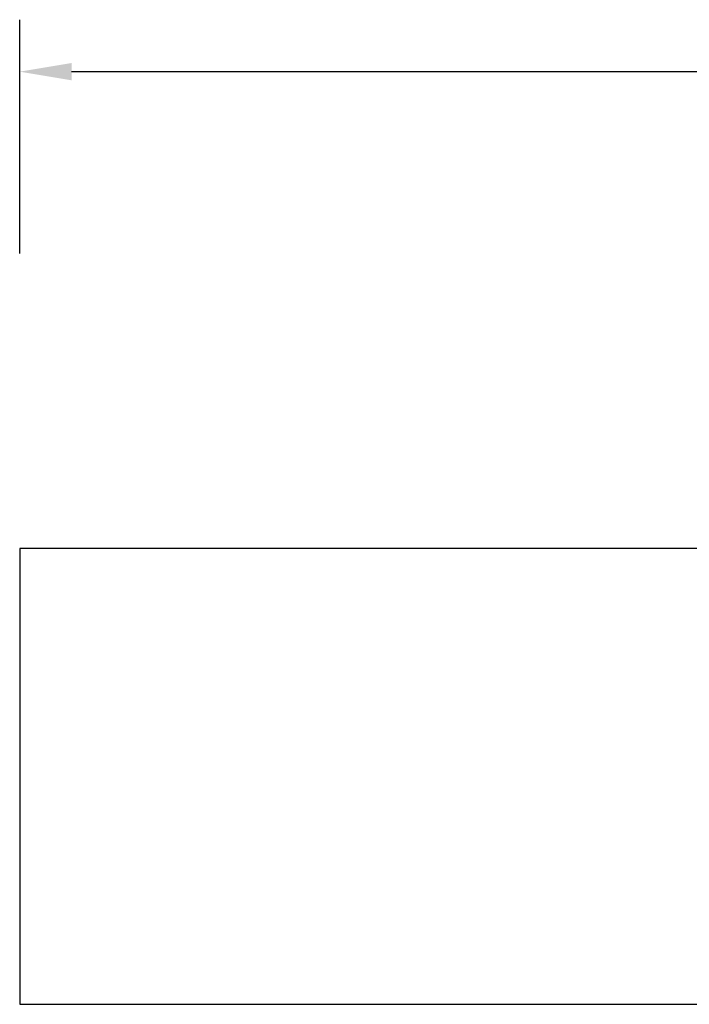
# Model space of a CAD drawing. Units: millimetres. Extents: x -432 to 1152, y 130 to 626.
# Drawn here: x 120 to 378, y 166 to 545 of the extents above; entities that cross this region are included whole.
import ezdxf

# ---------------------------------------------------------------- set-up
doc = ezdxf.new("R2010")
doc.units = ezdxf.units.MM
doc.header["$PDSIZE"] = -1
doc.layers.add('VP-DIM', color=7, linetype='Continuous')
doc.layers.add('VP-HIC', color=6, linetype='Continuous')
doc.layers.add('VP-EQ', color=7, linetype='Continuous', true_color=0x8a3492)
doc.dimstyles.new('Strefa', dxfattribs={"dimtxt": 14, "dimasz": 20, "dimexe": 20, "dimexo": 50, "dimgap": 20, "dimtad": 0, "dimdec": 0, "dimzin": 0, "dimdsep": 46, "dimtxsty": 'Standard', "dimcen": 0.09, "dimadec": 0, "dimazin": 0, "dimtfac": 1, "dimtdec": 4, "dimtofl": 0, "dimtmove": 0, "dimatfit": 3, "dimfxl": 70, "dimfxlon": 1, "dimtolj": 1, "dimtzin": 0, "dimarcsym": 0})

# ---------------------------------------------------------------- blocks, each defined once
blk = doc.blocks.new('*D182')
at = {"layer": 'Defpoints', "color": 0}
for p in [(859.61, 524.63), (119.61, 253.34), (859.61, 253.34)]:
    blk.add_point(p, dxfattribs=at)
at = {"layer": 'VP-DIM', "color": 0, "lineweight": -2}
for p, q in [((119.61, 454.63), (119.61, 544.63)), ((859.61, 454.63), (859.61, 544.63)), ((139.61, 524.63), (452.11, 524.63)), ((839.61, 524.63), (527.11, 524.63))]:
    blk.add_line(p, q, dxfattribs=at)
at = {"layer": 'VP-DIM', "color": 0}
for points in [[(139.61, 527.96), (139.61, 521.3), (119.61, 524.63)], [(839.61, 521.3), (839.61, 527.96), (859.61, 524.63)]]:
    blk.add_solid(points, dxfattribs=at)
at = {"layer": 'VP-DIM', "color": 0, "insert": (489.61, 524.63), "char_height": 14, "attachment_point": 5}
blk.add_mtext('\\A1;740', dxfattribs=at)
blk = doc.blocks.new('RC0520_2D')
at = {"layer": 'VP-EQ', "color": 0}
blk.add_lwpolyline([(119.61, 341.04), (119.61, 165.63), (859.61, 165.63), (859.61, 341.04)], close=True, dxfattribs=at)

msp = doc.modelspace()

# ---------------------------------------------------------------- linework, layer by layer
at = {"layer": 'VP-HIC', "color": 6}
msp.add_lwpolyline([(119.61, 341.04), (119.61, 165.63), (859.61, 165.63), (859.61, 341.04)], close=True, dxfattribs=at)

# ---------------------------------------------------------------- block references
at = {"layer": 'VP-EQ', "color": 0}
msp.add_blockref('RC0520_2D', (0, 0), dxfattribs=at)

# ---------------------------------------------------------------- dimensions: what is measured, and where the dimension line sits
at = {"layer": 'VP-DIM', "color": 0}
dim = msp.add_linear_dim(base=(859.61, 524.63), p1=(119.61, 253.34), p2=(859.61, 253.34), dimstyle='Strefa', dxfattribs=at)
dim.commit()
dim.dimension.update_dxf_attribs({"geometry": '*D182', "text_midpoint": (489.61, 524.63)})

doc.saveas('drawing.dxf')
